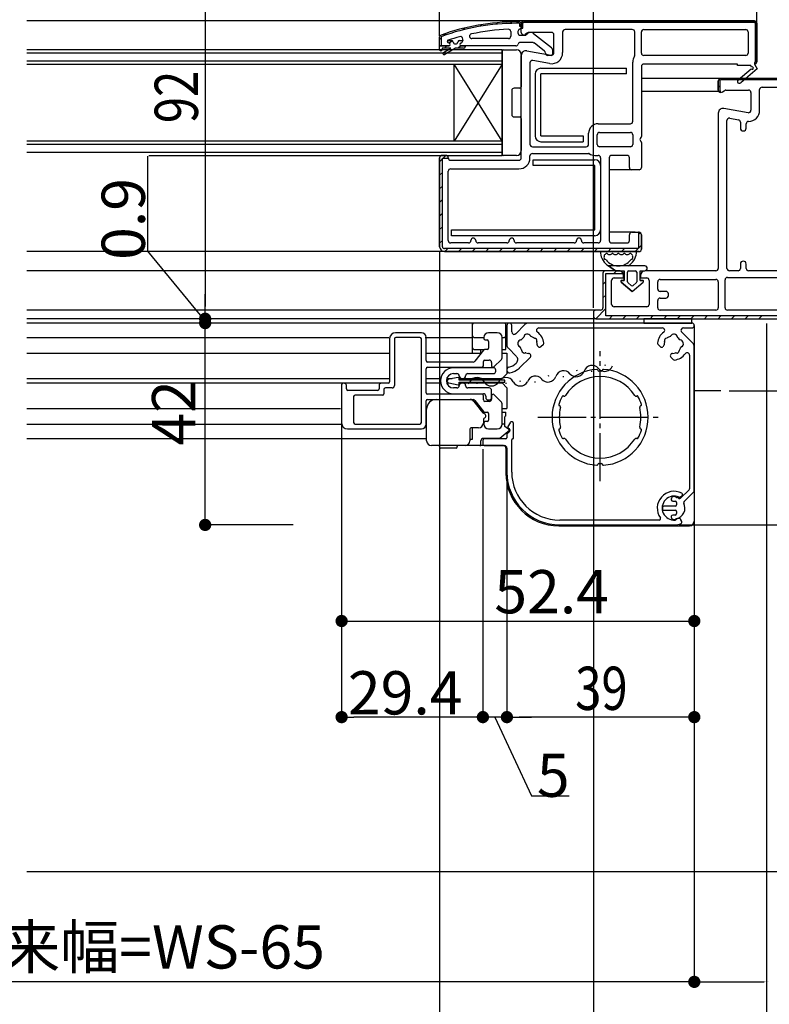
# Model space of a CAD drawing. Extents: x 0 to 1392, y 0 to 2245.
# Drawn here: x 1016 to 1172, y 253 to 458 of the extents above; entities that cross this region are included whole.
import ezdxf

# ---------------------------------------------------------------- set-up
doc = ezdxf.new("R2010")
doc.units = 0
doc.linetypes.add('YCENTER_1', pattern=[13, 10, -1, 1, -1])
for name, color, linetype in [('YKK_11', 7, 'CONTINUOUS'), ('YKK_12', 2, 'CONTINUOUS'), ('YKK_13', 4, 'CONTINUOUS'), ('YKK_D', 6, 'CONTINUOUS'), ('YSS_K', 3, 'CONTINUOUS')]:
    doc.layers.add(name, color=color, linetype=linetype)
doc.styles.get("Standard").update_dxf_attribs({"font": 'txt', "bigfont": 'BIGFONT'})
doc.styles.add('TEXT-B', font='extslim2.shx', dxfattribs={"width": 0.8, "bigfont": 'extfont2.shx'})

msp = doc.modelspace()

# ---------------------------------------------------------------- linework, layer by layer
at = {"layer": 'YKK_11', "color": 0}
for p, q in [((1115.6, 456.97), (1115.26, 456.64)), ((1118.59, 457.13), (1118.28, 456.82)), ((1121.58, 457.34), (1121.28, 457.04)), ((1124.4, 457.34), (1124.1, 457.04)), ((1127.23, 457.34), (1126.93, 457.04)), ((1130.06, 457.34), (1129.76, 457.04)), ((1132.89, 457.34), (1132.59, 457.04)), ((1135.72, 457.34), (1135.42, 457.04)), ((1138.55, 457.34), (1138.25, 457.04)), ((1141.38, 457.34), (1141.08, 457.04)), ((1144.2, 457.34), (1143.9, 457.04)), ((1147.03, 457.34), (1146.73, 457.04)), ((1149.86, 457.34), (1149.56, 457.04)), ((1152.69, 457.34), (1152.39, 457.04)), ((1155.52, 457.34), (1155.22, 457.04)), ((1158.35, 457.34), (1158.05, 457.04)), ((1161.17, 457.34), (1160.87, 457.04)), ((1164, 457.34), (1163.7, 457.04)), ((1166.83, 457.34), (1166.53, 457.04)), ((1169.47, 457.15), (1169.26, 456.94)), ((1108.84, 455.87), (1108.43, 455.46)), ((1112.37, 456.57), (1112.01, 456.21)), ((1120.58, 456.3), (1120.43, 456.14)), ((1120.88, 456.64), (1120.58, 456.34)), ((1103.88, 453.74), (1103.58, 453.44)), ((1104.87, 454.72), (1104.38, 454.24)), ((1106.19, 453.22), (1105.66, 452.69)), ((1169.58, 454.43), (1169.28, 454.13)), ((1105.11, 452.14), (1104.61, 451.64)), ((1107.96, 452.17), (1107.44, 451.64)), ((1169.58, 451.6), (1169.28, 451.3)), ((1169.58, 448.77), (1169.15, 448.34)), ((1163.44, 445.34), (1163.14, 445.04)), ((1166.27, 445.34), (1165.97, 445.04)), ((1169.1, 445.34), (1168.8, 445.04)), ((1171.93, 445.34), (1171.63, 445.04)), ((1161.88, 443.78), (1161.58, 443.48)), ((1104.18, 428.63), (1103.58, 428.03)), ((1104.89, 429.34), (1104.29, 428.74)), ((1104.18, 425.8), (1103.58, 425.2)), ((1104.18, 422.97), (1103.58, 422.37)), ((1104.18, 420.15), (1103.58, 419.55)), ((1104.18, 417.32), (1103.58, 416.72)), ((1104.18, 414.49), (1103.58, 413.89)), ((1145.37, 413.25), (1144.98, 412.86)), ((1104.18, 411.66), (1103.58, 411.06)), ((1105.29, 409.94), (1104.69, 409.34)), ((1108.12, 409.94), (1107.52, 409.34)), ((1110.95, 409.94), (1110.35, 409.34)), ((1113.77, 409.94), (1113.17, 409.34)), ((1116.6, 409.94), (1116, 409.34)), ((1119.43, 409.94), (1118.83, 409.34)), ((1122.26, 409.94), (1121.66, 409.34)), ((1125.09, 409.94), (1124.49, 409.34)), ((1127.92, 409.94), (1127.32, 409.34)), ((1130.74, 409.94), (1130.14, 409.34)), ((1133.57, 409.94), (1132.97, 409.34)), ((1136.4, 409.94), (1135.8, 409.34)), ((1139.23, 409.94), (1138.63, 409.34)), ((1142.06, 409.94), (1141.46, 409.34)), ((1144.89, 409.94), (1144.29, 409.34)), ((1145.58, 410.63), (1144.98, 410.03)), ((1140.41, 405.34), (1139.81, 404.74)), ((1138.18, 403.11), (1137.58, 402.51)), ((1138.18, 400.28), (1137.58, 399.68)), ((1138.18, 397.45), (1136.07, 395.34)), ((1139.5, 395.94), (1138.9, 395.34)), ((1142.32, 395.94), (1141.72, 395.34)), ((1145.15, 395.94), (1144.55, 395.34)), ((1147.98, 395.94), (1147.38, 395.34)), ((1150.81, 395.94), (1150.21, 395.34)), ((1153.64, 395.94), (1153.04, 395.34)), ((1156.47, 395.94), (1155.87, 395.34)), ((1159.29, 395.94), (1158.69, 395.34)), ((1162.12, 395.94), (1161.52, 395.34)), ((1164.95, 395.94), (1164.35, 395.34)), ((1167.78, 395.94), (1167.18, 395.34)), ((1170.61, 395.94), (1170.01, 395.34))]:
    msp.add_line(p, q, dxfattribs=at)
at = {"layer": 'YKK_11', "color": 0, "linetype": 'ByBlock'}
for p, q in [((1119.58, 457.14), (1120.08, 457.14)), ((1119.58, 457.14), (1120.08, 457.14)), ((1169.08, 457.34), (1121.08, 457.34)), ((1121.08, 457.34), (1169.08, 457.34)), ((1121.08, 457.04), (1169.08, 457.04)), ((1118.38, 455.1), (1118.38, 454.14)), ((1120.08, 456.84), (1119.58, 456.84)), ((1119.88, 455.14), (1119.88, 454.84)), ((1120.28, 456.14), (1120.28, 456.64)), ((1120.58, 456.14), (1120.28, 456.14)), ((1120.58, 456.84), (1120.58, 455.84)), ((1120.58, 454.94), (1120.58, 456.84)), ((1120.58, 456.64), (1120.58, 456.14)), ((1120.58, 456.64), (1120.58, 456.1)), ((1120.58, 455.84), (1120.88, 455.84)), ((1120.88, 455.84), (1120.88, 456.84)), ((1126.88, 454.94), (1122.17, 454.94)), ((1129.18, 455.04), (1129.18, 450.73)), ((1143.68, 455.54), (1129.68, 455.54)), ((1144.18, 450.14), (1144.18, 455.04)), ((1145.58, 450.64), (1145.58, 455.04)), ((1146.08, 455.54), (1167.28, 455.54)), ((1167.78, 455.04), (1167.78, 450.64)), ((1169.28, 456.84), (1169.28, 448.84)), ((1169.58, 448.84), (1169.58, 456.84)), ((1169.58, 456.84), (1169.58, 448.84)), ((1103.58, 452.14), (1103.58, 453.92)), ((1103.58, 452.14), (1103.58, 453.92)), ((1103.88, 453.92), (1103.88, 452.14)), ((1105.18, 453.04), (1105.18, 453.05)), ((1105.18, 453.05), (1105.18, 453.04)), ((1105.25, 453.24), (1106.09, 453.24)), ((1107.68, 453.24), (1108.38, 453.24)), ((1108.38, 453.22), (1108.38, 453.57)), ((1108.38, 453.24), (1108.38, 453.22)), ((1117.88, 453.64), (1110.31, 453.64)), ((1120.38, 454.34), (1121.28, 454.34)), ((1121.9, 454.86), (1121.35, 454.51)), ((1123.1, 454.73), (1126.89, 451.77)), ((1127.38, 450.73), (1127.38, 454.44)), ((1103.88, 452.14), (1103.58, 452.14)), ((1103.58, 451.39), (1103.58, 452.14)), ((1103.58, 452.14), (1105.48, 452.14)), ((1105.48, 452.14), (1103.58, 452.14)), ((1105.88, 451.64), (1104.08, 451.64)), ((1104.08, 451.64), (1104.08, 451.39)), ((1104.41, 450.79), (1105.88, 451.64)), ((1106.88, 451.64), (1104.66, 450.36)), ((1108.58, 451.64), (1106.88, 451.64)), ((1108.08, 452.14), (1108.88, 452.14)), ((1108.88, 452.14), (1108.08, 452.14)), ((1108.88, 452.14), (1108.88, 451.94)), ((1119.43, 452.14), (1108.88, 452.14)), ((1122.91, 452.84), (1120.38, 452.84)), ((1121.76, 451.12), (1126.8, 450.23)), ((1125.38, 451.05), (1123.22, 452.74)), ((1127.08, 451.37), (1127.08, 450.39)), ((1120.58, 428.84), (1120.58, 450.14)), ((1126.48, 448.46), (1122.97, 449.08)), ((1126.83, 450.14), (1126.08, 450.14)), ((1167.28, 450.14), (1146.08, 450.14)), ((1122.38, 448.59), (1122.38, 431.64)), ((1143.78, 436.44), (1143.78, 448.75)), ((1145.58, 447.84), (1145.58, 433.26)), ((1165.58, 448.34), (1146.08, 448.34)), ((1165.58, 448.04), (1165.58, 448.34)), ((1168.33, 448.04), (1165.58, 448.04)), ((1165.72, 445.04), (1168.44, 447.35)), ((1169.66, 447.34), (1166.24, 444.43)), ((1168.51, 447.73), (1168.33, 448.04)), ((1169.08, 448.64), (1169.08, 448.34)), ((1169.08, 448.34), (1169.66, 447.34)), ((1161.58, 442.94), (1161.58, 444.84)), ((1161.58, 444.84), (1161.58, 442.94)), ((1161.88, 444.84), (1161.88, 442.48)), ((1162.08, 445.34), (1176.91, 445.34)), ((1176.91, 445.34), (1162.08, 445.34)), ((1176.91, 445.04), (1162.08, 445.04)), ((1162.35, 442.51), (1162.9, 442.86)), ((1163.17, 442.94), (1167.88, 442.94)), ((1170.18, 438.73), (1170.18, 443.04)), ((1170.68, 443.54), (1177.18, 443.54)), ((1168.38, 442.44), (1168.38, 438.73)), ((1167.8, 438.23), (1162.76, 439.12)), ((1161.58, 438.14), (1161.58, 405.84)), ((1163.38, 405.84), (1163.38, 436.59)), ((1163.97, 437.08), (1165.77, 436.76)), ((1136.58, 435.94), (1143.28, 435.94)), ((1166.18, 436.27), (1166.18, 435.03)), ((1167.38, 435.03), (1167.38, 435.93)), ((1134.58, 431.64), (1134.58, 433.94)), ((1136.38, 431.64), (1136.38, 433.64)), ((1136.88, 434.14), (1143.28, 434.14)), ((1143.78, 433.64), (1143.78, 431.64)), ((1122.88, 431.14), (1134.08, 431.14)), ((1143.28, 431.14), (1136.88, 431.14)), ((1145.58, 432.01), (1145.58, 426.84)), ((1103.58, 428.84), (1103.58, 410.34)), ((1103.58, 410.34), (1103.58, 428.84)), ((1104.88, 429.34), (1104.08, 429.34)), ((1104.08, 429.34), (1104.88, 429.34)), ((1104.18, 410.34), (1104.18, 428.74)), ((1104.18, 428.74), (1105.39, 428.74)), ((1105.88, 428.34), (1120.08, 428.34)), ((1122.38, 428.84), (1122.38, 429.24)), ((1122.88, 429.74), (1134.58, 429.74)), ((1135.91, 429.34), (1136.58, 429.34)), ((1137.08, 428.84), (1137.08, 411.64)), ((1138.88, 428.84), (1138.88, 411.64)), ((1142.58, 429.34), (1139.38, 429.34)), ((1143.08, 426.84), (1143.08, 428.84)), ((1105.88, 426.54), (1120.08, 426.54)), ((1145.08, 426.34), (1143.58, 426.34)), ((1105.38, 411.64), (1105.38, 426.04)), ((1143.08, 411.64), (1143.08, 412.84)), ((1143.58, 413.34), (1145.08, 413.34)), ((1145.08, 413.34), (1144.98, 413.34)), ((1144.98, 413.34), (1144.98, 409.94)), ((1145.58, 409.84), (1145.58, 412.84)), ((1145.58, 412.84), (1145.58, 409.84)), ((1144.98, 409.94), (1104.58, 409.94)), ((1109.58, 411.14), (1105.88, 411.14)), ((1117.58, 411.14), (1111.58, 411.14)), ((1131.58, 411.14), (1119.58, 411.14)), ((1136.58, 411.14), (1133.58, 411.14)), ((1139.38, 411.14), (1142.58, 411.14)), ((1104.58, 409.34), (1145.08, 409.34)), ((1145.08, 409.34), (1104.58, 409.34)), ((1166.18, 406.74), (1166.18, 405.84)), ((1167.38, 405.84), (1167.38, 406.74)), ((1137.58, 404.84), (1137.58, 397.64)), ((1137.58, 404.84), (1137.58, 397.64)), ((1140.88, 405.34), (1138.08, 405.34)), ((1140.88, 405.34), (1138.08, 405.34)), ((1138.18, 395.94), (1138.18, 404.74)), ((1138.18, 404.74), (1141.8, 404.74)), ((1139.88, 403.84), (1141.68, 403.84)), ((1141.88, 404.04), (1141.88, 404.34)), ((1145.38, 404.34), (1145.38, 404.04)), ((1145.58, 403.84), (1146.68, 403.84)), ((1161.08, 405.34), (1146.38, 405.34)), ((1163.48, 403.94), (1189.28, 403.94)), ((1165.68, 405.34), (1163.88, 405.34)), ((1189.28, 405.34), (1167.88, 405.34)), ((1139.38, 398.34), (1139.38, 403.34)), ((1147.18, 403.34), (1147.18, 398.34)), ((1148.98, 401.54), (1148.98, 403.04)), ((1149.48, 403.54), (1161.08, 403.54)), ((1161.58, 403.04), (1161.58, 397.64)), ((1162.98, 397.64), (1162.98, 403.44)), ((1150.68, 401.04), (1149.48, 401.04)), ((1149.48, 399.64), (1150.68, 399.64)), ((1151.18, 400.14), (1151.18, 400.54)), ((1146.68, 397.84), (1139.88, 397.84)), ((1148.98, 397.64), (1148.98, 399.14)), ((1135.58, 396.64), (1135.58, 395.84)), ((1135.58, 396.64), (1135.58, 395.84)), ((1137.08, 397.14), (1136.08, 397.14)), ((1137.08, 397.14), (1136.08, 397.14)), ((1188.08, 395.94), (1138.18, 395.94)), ((1161.08, 397.14), (1149.48, 397.14)), ((1189.28, 397.14), (1163.48, 397.14)), ((1117.58, 393.94), (1117.58, 389.9)), ((1118.58, 392.6), (1118.58, 393.94)), ((1121.34, 394.15), (1119.44, 392.24)), ((1156.08, 394.44), (1122.05, 394.44)), ((1136.08, 395.34), (1188.08, 395.34)), ((1136.08, 395.34), (1188.08, 395.34)), ((1099.78, 392.44), (1094.38, 392.44)), ((1099.48, 391.44), (1094.48, 391.44)), ((1100.78, 386.64), (1100.78, 391.44)), ((1112.78, 391.44), (1112.78, 391.24)), ((1115.58, 392.44), (1113.78, 392.44)), ((1116.58, 387.22), (1116.58, 391.44)), ((1124.25, 393.44), (1149.92, 393.44)), ((1156.29, 390.26), (1153.96, 392.58)), ((1154.31, 393.44), (1156.08, 393.44)), ((1093.18, 391.24), (1093.18, 382.24)), ((1094.18, 391.14), (1094.18, 381.44)), ((1099.78, 373.74), (1099.78, 391.14)), ((1113.08, 390.94), (1113.48, 390.94)), ((1113.78, 390.64), (1113.78, 389.24)), ((1124, 389.65), (1124.1, 389.55)), ((1124.66, 389.55), (1125.17, 390.06)), ((1148.99, 390.06), (1149.5, 389.55)), ((1150.07, 389.55), (1150.17, 389.65)), ((1156.58, 359.56), (1156.58, 389.55)), ((1112.69, 388.82), (1110.93, 386.53)), ((1113.48, 388.94), (1112.93, 388.94)), ((1117.88, 389.2), (1119.54, 387.53)), ((1120.23, 385.11), (1122.47, 387.36)), ((1122.47, 387.92), (1122.37, 388.02)), ((1151.79, 388.02), (1151.69, 387.92)), ((1151.69, 387.36), (1152.21, 386.85)), ((1155.58, 387.77), (1155.58, 359.97)), ((1110.54, 386.34), (1101.08, 386.34)), ((1112.68, 385.54), (1112.68, 386.44)), ((1112.98, 386.74), (1113.88, 386.74)), ((1114.38, 386.24), (1114.38, 385.54)), ((1114.89, 385.33), (1116.44, 386.87)), ((1100.78, 379.94), (1100.78, 384.94)), ((1101.08, 385.24), (1112.38, 385.24)), ((1117.58, 384.76), (1117.58, 384.56)), ((1083.18, 381.64), (1083.18, 373.64)), ((1083.68, 381.94), (1083.48, 381.94)), ((1084.18, 380.74), (1084.18, 381.44)), ((1090.98, 381.44), (1090.98, 380.74)), ((1092.88, 381.94), (1091.48, 381.94)), ((1090.68, 380.44), (1084.48, 380.44)), ((1085.68, 379.14), (1085.68, 373.74)), ((1091.68, 379.44), (1085.98, 379.44)), ((1091.98, 380.64), (1091.98, 379.74)), ((1093.68, 380.94), (1092.28, 380.94)), ((1112.38, 379.64), (1101.08, 379.64)), ((1112.68, 378.44), (1112.68, 379.34)), ((1114.38, 379.34), (1114.38, 378.64)), ((1116.44, 378.01), (1114.89, 379.55)), ((1129.35, 379.27), (1129.41, 379.25)), ((1144.55, 379.25), (1144.61, 379.27)), ((1100.78, 373.44), (1100.78, 378.24)), ((1101.08, 378.54), (1110.54, 378.54)), ((1110.93, 378.34), (1112.69, 376.06)), ((1113.88, 378.14), (1112.98, 378.14)), ((1116.58, 373.44), (1116.58, 377.66)), ((1128.56, 377.22), (1128.49, 377.25)), ((1145.47, 377.25), (1145.41, 377.22)), ((1112.93, 375.94), (1113.48, 375.94)), ((1113.78, 375.64), (1113.78, 374.24)), ((1085.98, 373.44), (1099.48, 373.44)), ((1112.78, 373.64), (1112.78, 373.44)), ((1113.48, 373.94), (1113.08, 373.94)), ((1118.23, 373.72), (1117.8, 372.91)), ((1118.98, 370.54), (1118.98, 373.54)), ((1084.38, 372.44), (1099.78, 372.44)), ((1113.78, 372.44), (1115.58, 372.44)), ((1117.58, 371.26), (1117.58, 370.54)), ((1118.09, 371.85), (1117.64, 371.4)), ((1117.84, 372.68), (1118.09, 372.43)), ((1118.18, 372.21), (1118.18, 372.06)), ((1128.49, 372.43), (1128.56, 372.46)), ((1145.41, 372.46), (1145.47, 372.43)), ((1112.58, 370.04), (1112.58, 369.24)), ((1117.38, 370.34), (1112.88, 370.34)), ((1112.88, 368.94), (1117.08, 368.94)), ((1118.58, 363.44), (1118.58, 370.14)), ((1129.41, 370.43), (1129.35, 370.41)), ((1144.61, 370.41), (1144.55, 370.43)), ((1117.58, 368.44), (1117.58, 363.44)), ((1155.49, 359.76), (1153.74, 358)), ((1154.45, 357.3), (1156.49, 359.34)), ((1152.09, 357.39), (1152.58, 357.39)), ((1152.88, 357.09), (1152.88, 356.64)), ((1153.74, 358.28), (1154.04, 358.58)), ((1149.93, 356.04), (1149.93, 355.74)), ((1150.13, 355.54), (1152.58, 355.54)), ((1152.58, 356.34), (1150.23, 356.34)), ((1152.88, 355.24), (1152.88, 354.79)), ((1149.28, 353.44), (1128.58, 353.44)), ((1152.58, 354.49), (1152.09, 354.49)), ((1153.98, 353.18), (1153.8, 353.48)), ((1128.58, 352.44), (1152.38, 352.44))]:
    msp.add_line(p, q, dxfattribs=at)
for centre, radius, start, end in [((1119.58, 411.14), 46, 90, 109.917), ((1119.58, 411.14), 46, 90, 109.917), ((1120.08, 456.64), 0.5, 0, 90), ((1120.08, 456.64), 0.5, 0, 90), ((1121.08, 456.84), 0.5, 90, 180), ((1121.08, 456.84), 0.5, 90, 180), ((1121.08, 456.84), 0.2, 90, 180), ((1169.08, 456.84), 0.5, 0, 90), ((1169.08, 456.84), 0.5, 0, 90), ((1169.08, 456.84), 0.2, 360, 90), ((1119.58, 411.14), 45.7, 90, 109.917), ((1119.95, 408.23), 47.41, 92.5215, 101.8508), ((1117.88, 455.1), 0.5, 0, 92.6053), ((1120.38, 455.14), 0.5, 107.4576, 180), ((1120.08, 456.64), 0.2, 360, 90), ((1120.08, 456.1), 0.5, 287.4576, 0), ((1121.08, 454.94), 0.5, 180, 302), ((1122.48, 453.94), 1, 51.9133, 143.1301), ((1122.17, 454.44), 0.5, 90, 122), ((1126.88, 454.44), 0.5, 0, 90), ((1129.68, 455.04), 0.5, 90, 180), ((1143.68, 455.04), 0.5, 0, 90), ((1146.08, 455.04), 0.5, 90, 180), ((1167.28, 455.04), 0.5, 0, 90), ((1104.08, 453.92), 0.5, 109.917, 180), ((1104.08, 453.92), 0.5, 109.917, 180), ((1104.08, 453.92), 0.2, 109.917, 180), ((1105.48, 453.05), 0.3, 140.1129, 180), ((1105.48, 453.05), 0.3, 140.1129, 180), ((1105.48, 453.04), 0.3, 180, 270), ((1105.48, 453.04), 0.3, 180, 270), ((1105.48, 453.05), 0.3, 108.5338, 140.1129), ((1119.53, 411.14), 44.5, 105.3529, 108.5338), ((1106.09, 452.94), 0.3, 7.1808, 90), ((1106.88, 453.04), 0.5, 187.1808, 352.8192), ((1107.68, 452.94), 0.3, 90, 172.8192), ((1107.88, 453.57), 0.5, 360, 105.3529), ((1107.88, 453.22), 0.5, 284.4775, 0), ((1107.88, 453.22), 0.5, 284.4775, 0), ((1110.31, 454.14), 0.5, 101.8508, 270), ((1117.88, 454.14), 0.5, 270, 0), ((1120.38, 454.84), 0.5, 180, 270), ((1121.28, 454.84), 0.5, 270, 323.1301), ((1103.83, 451.39), 0.25, 180, 0), ((1105.48, 452.44), 0.3, 270, 90), ((1105.48, 452.44), 0.3, 270, 90), ((1108.08, 452.44), 0.3, 104.4775, 270), ((1108.08, 452.44), 0.3, 104.4775, 270), ((1108.58, 451.94), 0.3, 270, 0), ((1119.43, 452.64), 0.5, 270, 342.5424), ((1120.38, 452.34), 0.5, 90, 162.5424), ((1121.58, 450.14), 1, 80, 180), ((1122.91, 452.34), 0.5, 52.0867, 90), ((1125.08, 450.65), 0.5, 359.5102, 52.7363), ((1126.58, 451.37), 0.5, 0, 52), ((1104.53, 450.57), 0.25, 120, 300), ((1122.88, 448.59), 0.5, 80, 180), ((1126.08, 450.64), 0.5, 179.5102, 270), ((1126.88, 450.73), 2.3, 260, 0), ((1126.88, 450.73), 0.5, 260, 0), ((1126.83, 450.39), 0.25, 270, 0), ((1146.08, 448.75), 2.3, 147.7958, 180), ((1143.88, 450.14), 0.3, 327.7958, 360), ((1146.08, 450.64), 0.5, 180, 270), ((1167.28, 450.64), 0.5, 270, 0), ((1169.08, 448.84), 0.2, 270, 0), ((1169.08, 448.84), 0.5, 270, 0), ((1169.08, 448.84), 0.5, 270.0001, 0), ((1146.08, 447.84), 0.5, 90, 180), ((1168.63, 447.52), 0.25, 220.357, 120), ((1162.08, 444.84), 0.5, 90, 180), ((1162.08, 444.84), 0.5, 90, 180), ((1162.08, 444.84), 0.2, 90, 180), ((1165.98, 444.74), 0.4, 130.357, 310.357), ((1162.08, 442.94), 0.5, 180, 246.4218), ((1162.08, 442.94), 0.5, 180, 302), ((1163.17, 442.44), 0.5, 90, 122), ((1167.88, 442.44), 0.5, 0, 90), ((1170.68, 443.04), 0.5, 90, 180), ((1162.58, 438.14), 1, 80, 180), ((1167.88, 438.73), 0.5, 260, 0), ((1167.88, 438.73), 2.3, 270, 360), ((1163.88, 436.59), 0.5, 80, 180), ((1165.68, 436.27), 0.5, 0, 80), ((1136.58, 433.94), 2, 90, 180), ((1143.28, 436.44), 0.5, 270, 0), ((1166.78, 435.03), 0.6, 180, 360), ((1167.88, 435.93), 0.5, 90, 180), ((1136.88, 433.64), 0.5, 90, 180), ((1143.28, 433.64), 0.5, 0, 90), ((1145.58, 432.64), 0.3, 128.6822, 231.3178), ((1145.08, 433.26), 0.5, 308.6822, 0), ((1145.08, 432.01), 0.5, 0, 51.3178), ((1122.88, 431.64), 0.5, 180, 270), ((1134.08, 431.64), 0.5, 270, 0), ((1136.88, 431.64), 0.5, 180, 270), ((1143.28, 431.64), 0.5, 270, 0), ((1104.08, 428.84), 0.5, 90, 180), ((1104.08, 428.84), 0.5, 90, 180), ((1104.88, 428.84), 0.5, 0, 90), ((1104.88, 428.84), 0.5, 360, 90), ((1105.88, 428.84), 0.5, 180, 191.537), ((1105.88, 428.84), 0.5, 180, 270), ((1120.08, 428.84), 2.3, 270, 0), ((1120.08, 428.84), 0.5, 270, 0), ((1122.88, 429.24), 0.5, 90, 180), ((1134.58, 429.54), 0.2, 56.4427, 90), ((1135.91, 431.54), 2.2, 236.4427, 270), ((1136.58, 428.84), 0.5, 0, 90), ((1139.38, 428.84), 0.5, 90, 180), ((1142.58, 428.84), 0.5, 0, 90), ((1105.88, 426.04), 0.5, 90, 180), ((1143.58, 426.84), 0.5, 180, 270), ((1145.08, 426.84), 0.5, 270, 0), ((1110.58, 411.64), 0.5, 90, 180), ((1110.58, 411.64), 0.5, 0, 90), ((1118.58, 411.64), 0.5, 90, 180), ((1118.58, 411.64), 0.5, 0, 90), ((1132.58, 411.64), 0.5, 90, 180), ((1132.58, 411.64), 0.5, 0, 90), ((1143.58, 412.84), 0.5, 90, 180), ((1145.08, 412.84), 0.5, 0, 90), ((1145.08, 412.84), 0.5, 0, 90), ((1104.58, 410.34), 1, 180, 270), ((1104.58, 410.34), 1, 180, 270), ((1104.58, 410.34), 0.4, 180, 270), ((1105.88, 411.64), 0.5, 180, 270), ((1109.58, 411.64), 0.5, 270, 0), ((1111.58, 411.64), 0.5, 180, 270), ((1117.58, 411.64), 0.5, 270, 0), ((1119.58, 411.64), 0.5, 180, 270), ((1131.58, 411.64), 0.5, 270, 0), ((1133.58, 411.64), 0.5, 180, 270), ((1136.58, 411.64), 0.5, 270, 0), ((1139.38, 411.64), 0.5, 180, 270), ((1142.58, 411.64), 0.5, 270, 0), ((1145.08, 409.84), 0.5, 270, 0), ((1145.08, 409.84), 0.5, 270, 0), ((1161.08, 405.84), 0.5, 270, 360), ((1163.88, 405.84), 0.5, 180, 270), ((1165.68, 405.84), 0.5, 270, 0), ((1166.78, 406.74), 0.6, 0, 180), ((1167.88, 405.84), 0.5, 180, 270), ((1138.08, 404.84), 0.5, 90, 180), ((1138.08, 404.84), 0.5, 90, 180), ((1139.88, 403.34), 0.5, 90, 180), ((1140.88, 404.34), 1, 23.5782, 90), ((1140.88, 404.34), 1, 0, 90), ((1141.68, 404.04), 0.2, 270, 0), ((1146.38, 404.34), 1, 90, 180), ((1145.58, 404.04), 0.2, 180, 270), ((1146.68, 403.34), 0.5, 0, 90), ((1163.48, 403.44), 0.5, 90, 180), ((1149.48, 403.04), 0.5, 90, 180), ((1161.08, 403.04), 0.5, 360, 90), ((1149.48, 401.54), 0.5, 180, 270), ((1149.48, 399.14), 0.5, 90, 180), ((1150.68, 400.54), 0.5, 0, 90), ((1150.68, 400.14), 0.5, 270, 0), ((1137.08, 397.64), 0.5, 270, 360), ((1137.08, 397.64), 0.5, 270, 360), ((1139.88, 398.34), 0.5, 180, 270), ((1146.68, 398.34), 0.5, 270, 360), ((1149.48, 397.64), 0.5, 180, 270), ((1161.08, 397.64), 0.5, 270, 360), ((1163.48, 397.64), 0.5, 180, 270), ((1136.08, 396.64), 0.5, 90, 180), ((1136.08, 396.64), 0.5, 90, 180), ((1136.08, 395.84), 0.5, 180, 270), ((1136.08, 395.84), 0.5, 180, 270), ((1118.08, 393.94), 0.5, 0, 180), ((1122.05, 393.44), 1, 90, 135), ((1156.08, 393.94), 0.5, 270, 90), ((1094.38, 391.24), 1.2, 90, 180), ((1094.48, 391.14), 0.3, 90, 180), ((1099.48, 391.14), 0.3, 360, 90), ((1099.78, 391.44), 1, 360, 90), ((1113.78, 391.44), 1, 90, 180), ((1115.58, 391.44), 1, 360, 90), ((1119.08, 392.6), 0.5, 180, 315), ((1120.88, 391.54), 0.2, 306.9693, 352.7004), ((1121.82, 391.42), 0.75, 27.2996, 172.7004), ((1122.67, 391.85), 0.2, 207.2996, 253.0307), ((1122.08, 389.94), 1.8, 51.2602, 73.0307), ((1124.25, 392.94), 0.5, 90, 234.1752), ((1122.08, 389.94), 3.2, 6.6335, 54.1752), ((1152.08, 389.94), 3.2, 125.8248, 173.3665), ((1149.92, 392.94), 0.5, 305.8248, 90), ((1152.08, 389.94), 1.8, 106.9693, 128.7398), ((1151.5, 391.85), 0.2, 286.9693, 332.7004), ((1152.34, 391.42), 0.75, 7.2996, 152.7004), ((1153.28, 391.54), 0.2, 187.2996, 233.0307), ((1154.31, 392.94), 0.5, 90, 225), ((1113.08, 391.24), 0.3, 180, 270), ((1113.48, 390.64), 0.3, 360, 90), ((1118.58, 389.9), 1, 180, 225), ((1120.6, 390.2), 0.75, 97.2996, 242.7004), ((1120.17, 389.35), 0.2, 16.9693, 62.7004), ((1122.08, 389.94), 1.8, 196.9693, 218.7398), ((1120.48, 391.14), 0.2, 277.2996, 323.0307), ((1122.08, 389.94), 1.8, 126.9693, 143.0307), ((1123.33, 391.5), 0.2, 231.2602, 268.1301), ((1123.31, 390.8), 0.5, 341.8699, 88.1301), ((1123.98, 390.58), 0.2, 161.8699, 198.7398), ((1122.08, 389.94), 1.8, 359.7928, 18.7398), ((1124.28, 389.93), 0.4, 179.7928, 225), ((1124.38, 389.83), 0.4, 225, 315), ((1124.96, 390.27), 0.3, 315, 6.6335), ((1149.2, 390.27), 0.3, 173.3665, 225), ((1149.78, 389.83), 0.4, 225, 315), ((1149.88, 389.93), 0.4, 315, 0.2072), ((1152.08, 389.94), 1.8, 161.2602, 180.2072), ((1150.85, 390.8), 0.5, 91.8699, 198.1301), ((1150.19, 390.58), 0.2, 341.2602, 18.1301), ((1150.83, 391.5), 0.2, 271.8699, 308.7398), ((1152.08, 389.94), 1.8, 36.9693, 53.0307), ((1152.08, 389.94), 1.8, 321.2602, 343.0307), ((1153.68, 391.14), 0.2, 216.9693, 262.7004), ((1153.56, 390.2), 0.75, 297.2996, 82.7004), ((1154, 389.35), 0.2, 117.2996, 163.0307), ((1155.58, 389.55), 1, 360, 45), ((1112.93, 388.64), 0.3, 90, 142.4314), ((1113.48, 389.24), 0.3, 270, 360), ((1118.84, 386.82), 1, 312.4442, 45), ((1120.52, 388.69), 0.2, 1.8699, 38.7398), ((1121.22, 388.71), 0.5, 181.8699, 288.1301), ((1121.44, 388.04), 0.2, 71.2602, 108.1301), ((1122.08, 389.94), 1.8, 251.2602, 270.2072), ((1122.09, 387.74), 0.4, 45, 90.2072), ((1122.19, 387.64), 0.4, 315, 45), ((1151.98, 387.64), 0.4, 135, 225), ((1152.07, 387.74), 0.4, 89.7928, 135), ((1152.08, 389.94), 1.8, 269.7928, 288.7398), ((1152.08, 389.94), 3.2, 276.6335, 324.1752), ((1152.72, 388.04), 0.2, 71.8699, 108.7398), ((1152.94, 388.71), 0.5, 251.8699, 358.1301), ((1153.64, 388.69), 0.2, 141.2602, 178.1301), ((1155.08, 387.77), 0.5, 360, 144.1752), ((1101.08, 386.64), 0.3, 180, 270), ((1110.54, 386.84), 0.5, 270, 322.4314), ((1112.38, 385.54), 0.3, 270, 360), ((1112.98, 386.44), 0.3, 90, 180), ((1113.88, 386.24), 0.5, 360, 90), ((1114.68, 385.54), 0.3, 180, 315), ((1116.08, 387.22), 0.5, 315, 360), ((1118.08, 384.76), 0.5, 104.117, 180), ((1117.08, 388.74), 3.6, 284.117, 312.4442), ((1152.42, 387.06), 0.3, 225, 276.6335), ((1101.08, 384.94), 0.3, 90, 180), ((1118.08, 384.56), 0.5, 180, 283.4477), ((1117.08, 388.74), 4.8, 283.4477, 310.6448), ((1120.01, 385.32), 0.3, 310.6448, 315), ((1136.98, 374.84), 10, 94.096, 265.904), ((1136.98, 374.84), 8.5, 32.1541, 147.8459), ((1136.28, 384.61), 0.2, 2.9267, 94.096), ((1136.68, 384.63), 0.2, 182.9267, 271.7573), ((1136.98, 374.84), 9.6, 88.2427, 91.7573), ((1137.28, 384.63), 0.2, 268.2427, 357.0733), ((1137.68, 384.61), 0.2, 85.904, 177.0733), ((1136.98, 374.84), 10, 274.096, 85.904), ((1083.48, 381.64), 0.3, 90, 180), ((1083.68, 381.44), 0.5, 360, 90), ((1091.48, 381.44), 0.5, 90, 180), ((1092.88, 382.24), 0.3, 270, 360), ((1093.68, 381.44), 0.5, 270, 360), ((1084.48, 380.74), 0.3, 180, 270), ((1085.98, 379.14), 0.3, 90, 180), ((1090.68, 380.74), 0.3, 270, 360), ((1091.68, 379.74), 0.3, 270, 360), ((1092.28, 380.64), 0.3, 90, 180), ((1101.08, 379.94), 0.3, 180, 270), ((1112.38, 379.34), 0.3, 360, 90), ((1114.68, 379.34), 0.3, 45, 180), ((1136.98, 374.84), 9, 151.1299, 162.8701), ((1129.28, 379.09), 0.2, 67, 151.1299), ((1129.53, 379.52), 0.3, 247, 327.8459), ((1144.43, 379.52), 0.3, 212.1541, 293), ((1144.69, 379.09), 0.2, 28.8701, 113), ((1136.98, 374.84), 9, 17.1299, 28.8701), ((1101.08, 378.24), 0.3, 90, 180), ((1110.54, 378.04), 0.5, 37.5686, 90), ((1112.98, 378.44), 0.3, 180, 270), ((1113.88, 378.64), 0.5, 270, 360), ((1116.08, 377.66), 0.5, 360, 45), ((1128.57, 377.43), 0.2, 162.8701, 247), ((1128.44, 376.94), 0.3, 346.1541, 67), ((1145.53, 376.94), 0.3, 113, 193.8459), ((1145.39, 377.43), 0.2, 293, 17.1299), ((1112.93, 376.24), 0.3, 217.5686, 270), ((1113.48, 375.64), 0.3, 360, 90), ((1136.98, 374.84), 8.5, 166.1541, 193.8459), ((1136.98, 374.84), 8.5, 346.1541, 13.8459), ((1084.38, 373.64), 1.2, 180, 270), ((1085.98, 373.74), 0.3, 180, 270), ((1099.48, 373.74), 0.3, 270, 360), ((1099.78, 373.44), 1, 270, 360), ((1113.08, 373.64), 0.3, 90, 180), ((1113.78, 373.44), 1, 180, 270), ((1113.48, 374.24), 0.3, 270, 360), ((1115.58, 373.44), 1, 270, 360), ((1118.58, 373.54), 0.4, 360, 152.4335), ((1117.78, 371.26), 0.2, 135, 180), ((1117.98, 372.82), 0.2, 152.4335, 225), ((1117.88, 372.21), 0.3, 360, 45), ((1117.88, 372.06), 0.3, 315, 0), ((1128.57, 372.25), 0.2, 113, 197.1299), ((1136.98, 374.84), 9, 197.1299, 208.8701), ((1128.44, 372.73), 0.3, 293, 13.8459), ((1136.98, 374.84), 9, 331.1299, 342.8701), ((1145.53, 372.73), 0.3, 166.1541, 247), ((1145.39, 372.25), 0.2, 342.8701, 67), ((1112.88, 370.04), 0.3, 90, 180), ((1112.88, 369.24), 0.3, 180, 270), ((1117.08, 368.44), 0.5, 360, 90), ((1117.38, 370.54), 0.2, 270, 360), ((1118.78, 370.14), 0.2, 90, 180), ((1118.78, 370.54), 0.2, 270, 0), ((1129.28, 370.59), 0.2, 208.8701, 293), ((1129.53, 370.16), 0.3, 32.1541, 113), ((1136.98, 374.84), 8.5, 212.1541, 327.8459), ((1144.43, 370.16), 0.3, 67, 147.8459), ((1144.69, 370.59), 0.2, 247, 331.1299), ((1136.28, 365.06), 0.2, 265.904, 357.0733), ((1136.68, 365.04), 0.2, 88.2427, 177.0733), ((1136.98, 374.84), 9.6, 268.2427, 271.7573), ((1137.28, 365.04), 0.2, 2.9267, 91.7573), ((1137.68, 365.06), 0.2, 182.9267, 274.096), ((1128.58, 363.44), 11, 180, 270), ((1128.58, 363.44), 10, 180, 270), ((1152.38, 355.94), 3.5, 63.21, 215.3765), ((1153.82, 358.8), 0.3, 315, 63.21), ((1155.28, 359.97), 0.3, 315, 0), ((1156.28, 359.56), 0.3, 315, 0), ((1152.38, 355.94), 2.5, 65.9248, 275.2007), ((1152.38, 357.74), 0.6, 49.1956, 189.5941), ((1152.09, 357.69), 0.3, 189.5941, 270), ((1152.58, 357.09), 0.3, 360, 90), ((1152.58, 356.64), 0.3, 270, 0), ((1152.97, 358.42), 0.3, 229.1956, 256.6653), ((1152.38, 355.94), 2.25, 63.2839, 76.6653), ((1152.38, 355.94), 2.25, 283.3347, 26.7161), ((1153.53, 358.22), 0.3, 243.2839, 315), ((1153.52, 358.49), 0.3, 245.9248, 315), ((1154.66, 357.08), 0.3, 135, 206.7161), ((1150.23, 356.04), 0.3, 90, 180), ((1150.13, 355.74), 0.2, 180, 270), ((1152.58, 355.24), 0.3, 360, 90), ((1152.58, 354.79), 0.3, 270, 0), ((1149.28, 353.74), 0.3, 270, 35.3765), ((1152.38, 354.14), 0.6, 170.4059, 310.8044), ((1152.09, 354.19), 0.3, 90, 170.4059), ((1152.38, 355.94), 3.5, 270, 294.6206), ((1152.58, 353.75), 0.3, 275.2007, 321.0163), ((1152.97, 353.46), 0.3, 103.3347, 130.8044), ((1153.28, 353.18), 0.6, 47.915, 141.0163), ((1153.28, 353.18), 0.6, 30, 47.915), ((1153.72, 353.03), 0.3, 294.6206, 30)]:
    msp.add_arc(centre, radius, start, end, dxfattribs=at)
at = {"layer": 'YKK_12'}
for p, q in [((1121.08, 457.34), (1017.68, 457.34)), ((1162.08, 445.34), (1145.58, 445.34)), ((1162.13, 442.64), (1145.63, 442.64)), ((1144.28, 426.34), (1138.88, 426.34)), ((1144.28, 413.34), (1138.88, 413.34)), ((1104.58, 409.34), (1017.68, 409.34)), ((1138.08, 405.34), (1017.68, 405.34)), ((1136.08, 397.14), (1017.68, 397.14)), ((1136.08, 395.34), (1017.68, 395.34)), ((1135.88, 394.44), (1017.68, 394.44)), ((1110.38, 394.44), (1110.38, 388.19)), ((1017.68, 391.44), (1093, 391.44)), ((1100.58, 391.44), (1110.38, 391.44)), ((1017.68, 388.19), (1092.98, 388.19)), ((1100.78, 388.19), (1112.01, 388.19)), ((1116.58, 388.19), (1117.58, 388.19)), ((1117.58, 388.19), (1117.58, 383.89)), ((1116.58, 382.89), (1117.58, 383.89)), ((1017.68, 382.89), (1092.98, 382.89)), ((1017.68, 381.99), (1092.85, 381.99)), ((1100.78, 382.89), (1103.82, 382.89)), ((1100.78, 381.99), (1103.82, 381.99)), ((1105.05, 382.89), (1106.19, 382.89)), ((1105.05, 381.99), (1105.47, 381.99)), ((1107.68, 382.89), (1116.58, 382.89)), ((1107.68, 381.99), (1116.58, 381.99)), ((1116.58, 381.99), (1117.58, 380.99)), ((1117.58, 380.99), (1117.58, 376.69)), ((1162.08, 380.34), (1156.78, 380.34)), ((1017.68, 376.69), (1082.98, 376.69)), ((1116.58, 376.69), (1117.58, 376.69))]:
    msp.add_line(p, q, dxfattribs=at)
at = {"layer": 'YKK_12', "linetype": 'Continuous'}
for p, q in [((1116.58, 451.34), (1017.68, 451.34)), ((1116.58, 448.34), (1116.58, 451.34)), ((1116.58, 450.64), (1017.68, 450.64)), ((1017.68, 449.04), (1116.58, 449.04)), ((1017.68, 448.34), (1116.58, 448.34)), ((1106.58, 432.34), (1106.58, 448.34)), ((1116.58, 432.34), (1106.58, 448.34)), ((1116.58, 448.34), (1106.58, 432.34)), ((1116.58, 432.34), (1116.58, 448.34)), ((1116.58, 432.34), (1017.68, 432.34)), ((1116.58, 431.64), (1017.68, 431.64)), ((1116.58, 429.34), (1116.58, 432.34)), ((1017.68, 430.04), (1116.58, 430.04)), ((1043.08, 429.34), (1116.58, 429.34)), ((1138.11, 385.69), (1137.91, 385.65)), ((1126.32, 383.46), (1126.12, 383.43)), ((1129.41, 383.27), (1129.21, 383.24)), ((1132.21, 384.58), (1132.02, 384.54)), ((1135.3, 384.39), (1135.11, 384.35)), ((1111.47, 381.86), (1111.27, 381.86)), ((1114.47, 382.62), (1114.27, 382.62)), ((1117.47, 381.86), (1117.27, 381.86)), ((1120.42, 382.35), (1120.23, 382.32)), ((1123.51, 382.16), (1123.31, 382.12)), ((1017.68, 373.44), (1083, 373.44)), ((1017.68, 370.44), (1100.68, 370.44))]:
    msp.add_line(p, q, dxfattribs=at)
at = {"layer": 'YKK_12', "linetype": 'YCENTER_1'}
for p, q in [((1136.98, 361.55), (1136.98, 388.62)), ((1124.05, 374.84), (1149.92, 374.84))]:
    msp.add_line(p, q, dxfattribs=at)
at = {"layer": 'YKK_12', "linetype": 'Continuous'}
for centre, start, end in [((1135.29, 383.92), 39.8787, 161.4736), ((1137.93, 386.12), 219.8787, 341.4736), ((1123.5, 381.69), 39.8787, 161.4736), ((1126.13, 383.9), 219.8787, 341.4736), ((1129.39, 382.8), 39.8787, 161.4736), ((1132.03, 385.01), 219.8787, 341.4736), ((1108.37, 383.08), 310.4474, 330.7975), ((1111.37, 381.4), 29.2025, 150.7975), ((1114.37, 383.08), 209.2025, 330.7975), ((1117.37, 381.4), 29.2025, 150.7975), ((1120.37, 383.08), 209.2025, 330.7975)]:
    msp.add_arc(centre, 1.72, start, end, dxfattribs=at)
at = {"layer": 'YKK_13'}
for p, q in [((1116.58, 451.04), (1116.58, 429.64)), ((1116.88, 451.34), (1119.58, 451.34)), ((1120.58, 450.34), (1120.58, 443.64)), ((1118.58, 442.84), (1118.58, 437.84)), ((1120.28, 443.34), (1119.08, 443.34)), ((1119.08, 437.34), (1120.28, 437.34)), ((1120.58, 437.04), (1120.58, 430.34)), ((1119.58, 429.34), (1116.88, 429.34)), ((1137.33, 409.34), (1144.25, 409.34)), ((1138.73, 408.74), (1139.16, 408.74)), ((1139.96, 408.74), (1140.39, 408.74)), ((1141.19, 408.74), (1141.62, 408.74)), ((1142.42, 408.74), (1142.85, 408.74)), ((1156.08, 394.44), (1110.68, 394.44)), ((1117.38, 389.15), (1117.38, 394.14)), ((1117.38, 388.94), (1117.38, 394.14)), ((1156.08, 395.36, 0), (1146.08, 395.36, 0)), ((1146.08, 395.36, 0), (1146.08, 394.44)), ((1146.08, 394.44), (1156.08, 394.44)), ((1156.08, 394.44), (1156.08, 395.36, 0)), ((1156.58, 393.94), (1156.58, 353.24)), ((1110.88, 391.44), (1112.78, 391.44)), ((1116.58, 391.44), (1116.88, 391.44)), ((1117.38, 388.94), (1117.38, 391.44)), ((1117.38, 388.94), (1117.38, 389.58)), ((1110.88, 388.94), (1112.93, 388.94)), ((1112.18, 388.19), (1112.18, 388.94)), ((1116.58, 388.94), (1117.38, 388.94)), ((1107.45, 383.12), (1105.51, 382.77)), ((1105.51, 381.98), (1107.45, 381.63)), ((1107.68, 382.57), (1107.68, 382.92)), ((1117.18, 382.57), (1107.68, 382.57)), ((1107.68, 382.17), (1117.18, 382.17)), ((1107.68, 381.82), (1107.68, 382.17)), ((1117.18, 382.17), (1117.18, 382.57)), ((1102.88, 378.54), (1109.93, 378.54)), ((1110.71, 378.15), (1112.6, 375.74)), ((1100.88, 374.67), (1100.88, 376.54)), ((1112.18, 376.28), (1112.18, 376.69)), ((1112.45, 375.94), (1113.48, 375.94)), ((1116.58, 375.94), (1117.38, 375.94)), ((1117.38, 375.14), (1117.38, 375.94)), ((1100.88, 373.52), (1100.88, 374.67)), ((1100.88, 369.94), (1100.88, 373.52)), ((1112.78, 373.44), (1112.66, 373.44)), ((1112.69, 374.46), (1112.68, 374.4)), ((1112.68, 374.4), (1112.68, 373.64)), ((1117.18, 373.44), (1116.58, 373.44)), ((1117.18, 372.94), (1117.18, 374.94)), ((1109.88, 372.34), (1109.88, 369.94)), ((1111.68, 372.64), (1110.18, 372.64)), ((1110.38, 372.64), (1110.38, 370.24)), ((1118.18, 372.14), (1116.08, 370.44)), ((1118.18, 372.14), (1117.18, 372.94)), ((1108.88, 368.94), (1101.88, 368.94)), ((1116.88, 368.94), (1107.88, 368.94)), ((1110.38, 370.24), (1109.88, 370.24)), ((1112.18, 369.14), (1112.18, 369.94)), ((1116.08, 370.44), (1112.68, 370.44)), ((1103.53, 368.74), (1103.53, 368.64)), ((1105.38, 368.44), (1103.73, 368.44)), ((1107.03, 368.44), (1105.38, 368.44)), ((1107.23, 368.64), (1107.23, 368.74)), ((1117.38, 368.44), (1117.38, 363.24)), ((1128.38, 352.24), (1155.58, 352.24))]:
    msp.add_line(p, q, dxfattribs=at)
at = {"layer": 'YKK_13', "linetype": 'Continuous'}
for p, q in [((1124.67, 447.49), (1142.47, 447.49)), ((1142.47, 446.29), (1142.47, 447.49)), ((1123.47, 446.29), (1123.47, 433.39)), ((1142.47, 446.29), (1124.67, 446.29)), ((1124.67, 433.39), (1124.67, 446.29)), ((1124.67, 433.39), (1133.47, 433.39)), ((1133.47, 433.39), (1133.47, 432.19)), ((1124.67, 432.19), (1133.47, 432.19)), ((1123.08, 428.44), (1135.88, 428.44)), ((1123.08, 427.24), (1123.08, 428.44)), ((1135.88, 427.24), (1123.08, 427.24)), ((1135.88, 413.84), (1135.88, 427.24)), ((1137.08, 427.24), (1137.08, 413.84)), ((1106.08, 412.64), (1106.08, 413.84)), ((1106.08, 413.84), (1135.88, 413.84)), ((1135.88, 412.64), (1106.08, 412.64)), ((1146.29, 406.34), (1138.74, 406.34)), ((1138.74, 406.34), (1140.19, 405.34)), ((1140.19, 405.34), (1138.74, 406.34)), ((1140.19, 405.34), (1141.99, 405.34)), ((1140.19, 405.34), (1141.99, 405.34)), ((1141.99, 405.34), (1141.99, 403.34)), ((1141.99, 403.34), (1141.99, 405.34)), ((1142.69, 403.04), (1142.69, 405.04)), ((1142.69, 403.04), (1142.69, 405.04)), ((1142.99, 405.34), (1144.29, 405.34)), ((1142.99, 405.34), (1144.29, 405.34)), ((1144.59, 405.04), (1144.59, 403.04)), ((1144.59, 405.04), (1144.59, 403.04)), ((1145.29, 405.34), (1146.29, 405.34)), ((1145.29, 403.34), (1145.29, 405.34)), ((1145.29, 405.34), (1146.29, 405.34)), ((1145.29, 403.34), (1145.29, 405.34)), ((1141.36, 402.98), (1143.64, 401.04)), ((1143.64, 401.04), (1141.36, 402.98)), ((1141.99, 403.34), (1141.49, 403.34)), ((1141.49, 403.34), (1141.99, 403.34)), ((1143.45, 402.26), (1142.8, 402.81)), ((1143.45, 402.26), (1142.8, 402.81)), ((1143.64, 401.04), (1145.92, 402.98)), ((1143.64, 401.04), (1145.92, 402.98)), ((1144.49, 402.81), (1143.84, 402.26)), ((1143.84, 402.26), (1144.49, 402.81)), ((1145.79, 403.34), (1145.29, 403.34)), ((1145.29, 403.34), (1145.79, 403.34)), ((1114.05, 385.14), (1106.48, 385.14)), ((1114.78, 385.14), (1106.48, 385.14)), ((1106.48, 383.94), (1107.18, 383.94)), ((1109.48, 383.94), (1114.78, 383.94)), ((1115.28, 384.44), (1115.28, 384.64)), ((1108.18, 382.94), (1108.48, 382.94)), ((1108.48, 381.94), (1108.18, 381.94)), ((1107.18, 380.94), (1106.48, 380.94)), ((1106.48, 379.74), (1112.68, 379.74)), ((1113.88, 380.94), (1109.48, 380.94)), ((1113.18, 379.24), (1113.18, 378.94)), ((1114.38, 378.94), (1114.38, 380.44)), ((1113.68, 378.44), (1113.88, 378.44))]:
    msp.add_line(p, q, dxfattribs=at)
at = {"layer": 'YKK_13'}
for centre, radius, start, end in [((1116.88, 451.04), 0.3, 90, 180), ((1119.58, 450.34), 1, 0, 90), ((1119.08, 442.84), 0.5, 90, 180), ((1120.28, 443.64), 0.3, 270, 0), ((1119.08, 437.84), 0.5, 180, 270), ((1120.28, 437.04), 0.3, 0, 90), ((1119.58, 430.34), 1, 270, 0), ((1116.88, 429.64), 0.3, 180, 270), ((1137.33, 409.04), 0.3, 90, 188.2061), ((1138.11, 408.44), 0.3, 110.0221, 202.2818), ((1138.02, 407.94), 0.2, 153.367, 266.633), ((1137.57, 408.16), 0.3, 333.367, 23.1478), ((1137.9, 409), 0.3, 290.0221, 328.1651), ((1138.33, 408.74), 0.2, 36.8699, 148.1651), ((1138.73, 409.04), 0.3, 216.8699, 270), ((1139.16, 409.04), 0.3, 270, 323.1301), ((1139.56, 408.74), 0.2, 36.8699, 143.1301), ((1139.96, 409.04), 0.3, 216.8699, 270), ((1140.39, 409.04), 0.3, 270, 323.1301), ((1140.79, 408.74), 0.2, 36.8699, 143.1301), ((1141.19, 409.04), 0.3, 216.8699, 270), ((1141.62, 409.04), 0.3, 270, 323.1301), ((1142.02, 408.74), 0.2, 36.8699, 143.1301), ((1142.42, 409.04), 0.3, 216.8699, 270), ((1142.85, 409.04), 0.3, 270, 323.1301), ((1143.25, 408.74), 0.2, 31.8349, 143.1301), ((1143.68, 409), 0.3, 211.8349, 249.9779), ((1143.56, 407.94), 0.2, 273.367, 26.633), ((1143.47, 408.44), 0.3, 337.7182, 69.9779), ((1144.01, 408.16), 0.3, 156.8522, 206.633), ((1144.25, 409.04), 0.3, 351.7939, 90), ((1137.99, 407.44), 0.3, 36.8522, 86.633), ((1143.59, 407.44), 0.3, 93.367, 143.1478), ((1110.68, 394.14), 0.3, 90, 180), ((1117.08, 394.14), 0.3, 0, 90), ((1156.08, 393.94), 0.5, 0, 90), ((1110.88, 391.94), 0.5, 180, 270), ((1116.88, 391.94), 0.5, 270, 0), ((1110.88, 389.44), 0.5, 180, 270), ((1105.58, 382.37), 0.4, 100.3411, 259.6589), ((1107.48, 382.92), 0.2, 360, 100.3411), ((1107.48, 381.82), 0.2, 259.6589, 0), ((1102.88, 376.54), 2, 90, 180), ((1109.93, 377.54), 1, 38, 90), ((1112.84, 375.92), 0.3, 218, 258.5545), ((1112.68, 375.14), 0.5, 292.0243, 78.5545), ((1117.38, 374.94), 0.2, 90, 180), ((1111.68, 373.64), 1, 270, 0), ((1112.98, 374.4), 0.3, 112.0243, 167.7665), ((1110.18, 372.34), 0.3, 114.3398, 180), ((1110.18, 372.34), 0.3, 90, 114.3398), ((1101.88, 369.94), 1, 180, 270), ((1103.33, 368.74), 0.2, 0, 90), ((1107.43, 368.74), 0.2, 90, 180), ((1108.88, 369.94), 1, 270, 0), ((1111.98, 369.14), 0.2, 270, 0), ((1112.68, 369.94), 0.5, 90, 180), ((1116.88, 368.44), 0.5, 0, 90), ((1103.73, 368.64), 0.2, 180, 270), ((1107.03, 368.64), 0.2, 270, 0), ((1128.38, 363.24), 11, 180, 270), ((1155.58, 353.24), 1, 270, 0)]:
    msp.add_arc(centre, radius, start, end, dxfattribs=at)
at = {"layer": 'YKK_13', "linetype": 'Continuous'}
for centre, radius, start, end in [((1124.67, 446.29), 1.2, 90, 180), ((1124.67, 433.39), 1.2, 180, 270), ((1135.88, 427.24), 1.2, 0, 90), ((1135.88, 413.84), 1.2, 270, 0), ((1140.79, 409.54), 3.8, 188.2061, 237.3631), ((1140.79, 409.54), 3.2, 202.2818, 203.1478), ((1140.79, 409.54), 3.8, 302.6369, 351.7939), ((1140.79, 409.54), 3.2, 336.8522, 337.7182), ((1140.79, 409.54), 3.2, 216.8522, 323.1478), ((1146.29, 405.84), 0.5, 270.1146, 89.8854), ((1146.29, 405.84), 0.5, 270, 90.1146), ((1142.99, 405.04), 0.3, 90, 180), ((1142.99, 405.04), 0.3, 90, 180), ((1144.29, 405.04), 0.3, 0, 90), ((1144.29, 405.04), 0.3, 0, 90), ((1146.29, 405.84), 0.5, 270, 270.1147), ((1141.49, 403.14), 0.202, 90, 229.5362), ((1141.49, 403.14), 0.202, 90, 229.5362), ((1142.99, 403.04), 0.3, 180, 229.5362), ((1142.99, 403.04), 0.3, 180, 229.5362), ((1143.64, 402.48), 0.3, 229.5362, 310.4638), ((1143.64, 402.48), 0.3, 229.5362, 310.4638), ((1144.29, 403.04), 0.3, 310.4638, 0), ((1144.29, 403.04), 0.3, 310.4638, 0), ((1145.79, 403.14), 0.202, 310.4638, 90), ((1145.79, 403.14), 0.202, 310.4638, 90), ((1106.48, 382.44), 2.7, 90, 180), ((1106.48, 382.44), 1.5, 90, 180), ((1107.18, 383.44), 0.5, 0, 90), ((1108.18, 383.44), 0.5, 180, 270), ((1108.48, 383.44), 0.5, 270, 0), ((1109.48, 383.44), 0.5, 90, 180), ((1114.78, 384.64), 0.5, 360, 90), ((1114.78, 384.44), 0.5, 270, 360), ((1106.48, 382.44), 2.7, 180, 270), ((1106.48, 382.44), 1.5, 180, 270), ((1107.18, 381.44), 0.5, 270, 0), ((1108.18, 381.44), 0.5, 90, 180), ((1108.48, 381.44), 0.5, 0, 90), ((1109.48, 381.44), 0.5, 180, 270), ((1112.68, 379.24), 0.5, 360, 90), ((1113.88, 380.44), 0.5, 0, 90), ((1113.68, 378.94), 0.5, 180, 270), ((1113.88, 378.94), 0.5, 270, 360)]:
    msp.add_arc(centre, radius, start, end, dxfattribs=at)
at = {"layer": 'YKK_D'}
for p, q in [((1135.58, 397.64), (1135.58, 598.34)), ((1103.58, 454.18), (1103.58, 577.52)), ((1169.58, 456.9), (1169.58, 577.52)), ((1054.78, 484.79), (1054.78, 397.89)), ((1042.86, 409.39), (1042.86, 429.19)), ((1054.78, 394.89), (1042.86, 409.39)), ((1103.58, 409.34), (1103.58, 216.34)), ((1054.78, 397.89), (1054.78, 400.44)), ((1135.58, 396.18), (1135.58, 332.26)), ((1097.58, 395.34), (1053.78, 395.34)), ((1071.18, 395.34), (1053.78, 395.34)), ((1071.18, 394.44), (1053.78, 394.44)), ((1073.12, 394.44), (1054.6, 394.44)), ((1054.78, 395.34), (1054.78, 394.44)), ((1054.78, 395.34), (1054.78, 394.44)), ((1054.78, 352.44), (1054.78, 394.44)), ((1135.58, 395.24), (1135.58, 236.34)), ((1135.58, 394.84), (1135.58, 216.34)), ((1135.58, 394.84), (1135.58, 216.34)), ((1171.58, 394.34), (1171.58, 176.34)), ((1171.58, 394.34), (1171.58, 176.34)), ((1171.58, 394.34), (1171.58, 216.34)), ((1163.83, 380.34), (1240.58, 380.34)), ((1164.58, 380.34), (1240.58, 380.34)), ((1083.18, 373.58), (1083.18, 332.26)), ((1083.18, 372.64), (1083.18, 311.44)), ((1112.58, 368.24), (1112.58, 311.44)), ((1112.58, 368.24), (1112.58, 311.44)), ((1117.58, 363.34), (1117.58, 311.44)), ((1117.58, 363.34), (1117.58, 311.44)), ((1156.58, 360.39), (1156.58, 257.16)), ((1156.58, 359.95), (1156.58, 311.44)), ((1156.58, 359.46), (1156.58, 256.34)), ((1073.12, 352.44), (1054.6, 352.44)), ((1153.38, 352.44), (1240.58, 352.44)), ((1083.18, 332.44), (1156.58, 332.44)), ((1110.03, 312.44), (1085.73, 312.44)), ((1110.03, 312.44), (1107.48, 312.44)), ((1117.58, 312.44), (1112.58, 312.44)), ((1117.58, 312.44), (1112.58, 312.44)), ((1115.08, 312.44), (1122.73, 296.05)), ((1154.03, 312.44), (1120.13, 312.44)), ((1120.13, 312.44), (1122.68, 312.44)), ((1122.73, 296.05), (1130.53, 296.05)), ((1154.03, 257.34), (874.13, 257.34)), ((1156.76, 257.34), (1171.11, 257.34))]:
    msp.add_line(p, q, dxfattribs=at)
at = {"layer": 'YKK_D', "linetype": 'ByBlock'}
for p, q in [((1054.78, 396.61), (1054.78, 397.89)), ((1054.78, 396.61), (1054.78, 397.89)), ((1084.46, 312.44), (1085.73, 312.44)), ((1111.31, 312.44), (1110.03, 312.44)), ((1111.31, 312.44), (1110.03, 312.44)), ((1118.86, 312.44), (1120.13, 312.44)), ((1118.86, 312.44), (1120.13, 312.44)), ((1155.31, 312.44), (1154.03, 312.44)), ((1155.31, 257.34), (1154.03, 257.34))]:
    msp.add_line(p, q, dxfattribs=at)
at = {"layer": 'YKK_D', "linetype": 'ByBlock', "const_width": 1.27}
for points in [[(1054.78, 395.98, 1), (1054.78, 394.7, 1)], [(1054.78, 395.98, 1), (1054.78, 394.7, 1)], [(1054.78, 393.8, 1), (1054.78, 395.08, 1)], [(1054.78, 351.8, 1), (1054.78, 353.08, 1)], [(1083.82, 332.44, 1), (1082.54, 332.44, 1)], [(1157.22, 332.44, 1), (1155.94, 332.44, 1)], [(1083.82, 312.44, 1), (1082.54, 312.44, 1)], [(1111.94, 312.44, 1), (1113.22, 312.44, 1)], [(1111.94, 312.44, 1), (1113.22, 312.44, 1)], [(1118.22, 312.44, 1), (1116.94, 312.44, 1)], [(1118.22, 312.44, 1), (1116.94, 312.44, 1)], [(1155.94, 312.44, 1), (1157.22, 312.44, 1)], [(1155.94, 257.34, 1), (1157.22, 257.34, 1)]]:
    msp.add_lwpolyline(points, format="xyb", close=True, dxfattribs=at)
at = {"layer": 'YKK_D'}
msp.add_solid([(1156.76, 257.37), (1156.76, 257.31), (1156.58, 257.34)], dxfattribs=at)
at = {"layer": 'YSS_K', "linetype": 'Continuous'}
msp.add_line((1017.68, 280.34), (1191.58, 280.34), dxfattribs=at)

# ---------------------------------------------------------------- texts
at = {"layer": 'YKK_D', "style": 'TEXT-B', "width": 0.8}
msp.add_text('92', height=9, rotation=90, dxfattribs=at).set_placement((1053.28, 436.06))
at = {"layer": 'YKK_D', "style": 'TEXT-B'}
msp.add_text('0.9', height=9, rotation=90, dxfattribs=at).set_placement((1042.24, 407.59))
at = {"layer": 'YKK_D'}
msp.add_text('42', height=9, rotation=90, dxfattribs=at).set_placement((1052.72, 368.94))
for s, height, p in [('52.4', 9, (1114.97, 334.04)), ('35.0000', 0.18, (1171.2, 257.25))]:
    msp.add_text(s, height=height, dxfattribs=at).set_placement(p)
at = {"layer": 'YKK_D', "style": 'TEXT-B'}
for s, p in [('29.4', (1084.49, 313)), ('5', (1123.82, 295.85)), ('網戸出来幅=WS-65', (975.51, 260.12))]:
    msp.add_text(s, height=9, dxfattribs=at).set_placement(p)
at = {"layer": 'YKK_D', "style": 'TEXT-B', "width": 0.8}
msp.add_text('39', height=9, dxfattribs=at).set_placement((1131.8, 313.94))

doc.saveas('drawing.dxf')
